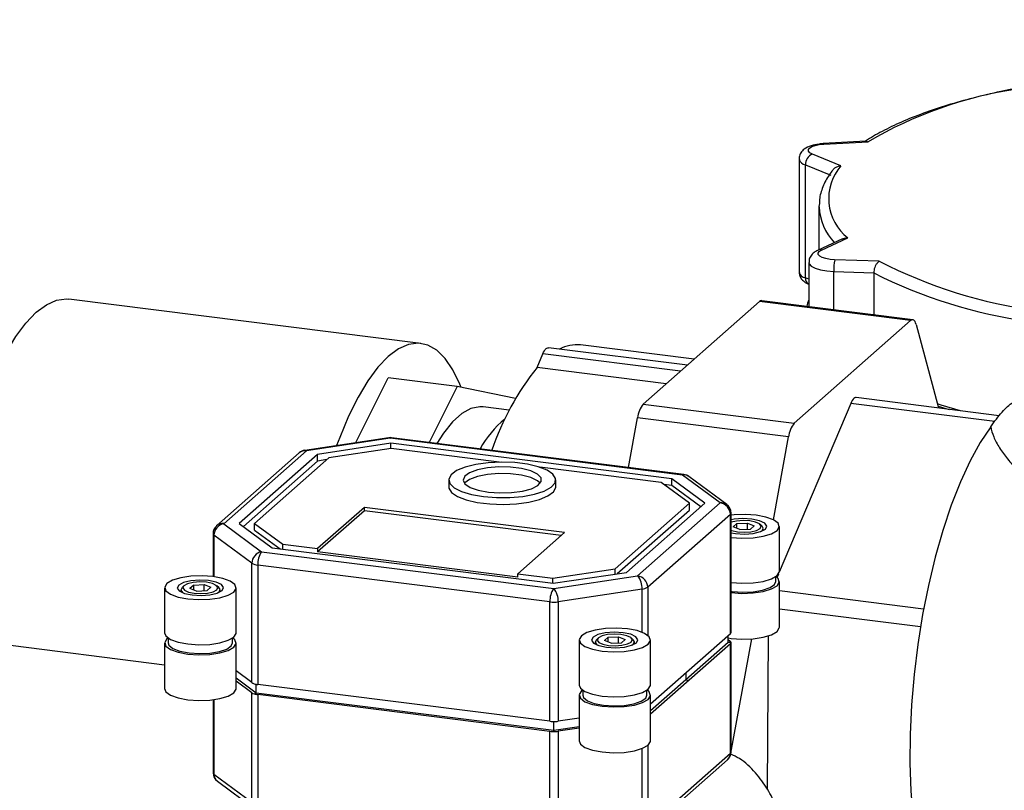
# Model space of a CAD drawing. Units: millimetres. Extents: x 4 to 416, y 4 to 293.
# Drawn here: x 342 to 354, y 209 to 219 of the extents above; entities that cross this region are included whole.
import ezdxf

# ---------------------------------------------------------------- set-up
doc = ezdxf.new("R2010")
doc.units = ezdxf.units.MM

msp = doc.modelspace()

# ---------------------------------------------------------------- linework, layer by layer
at = {"color": 7, "linetype": 'Continuous', "lineweight": 25}
for p, q in [((351.937, 217.179), (351.423, 217.151)), ((351.429, 217.144), (351.962, 217.174)), ((351.635, 216.885), (351.293, 217.024)), ((351.132, 216.967), (351.132, 215.605)), ((351.207, 216.896), (351.513, 216.771)), ((351.207, 215.534), (351.207, 216.896)), ((351.372, 216.418), (351.371, 216.39)), ((351.371, 216.39), (351.371, 215.872)), ((351.653, 216.002), (351.355, 215.864)), ((351.402, 215.868), (351.717, 216.014)), ((351.249, 215.72), (351.249, 215.187)), ((352.098, 215.733), (351.56, 215.751)), ((351.549, 215.609), (352.031, 215.593)), ((351.549, 215.149), (351.549, 215.609)), ((352.031, 215.593), (352.031, 215.088)), ((351.249, 215.517), (351.207, 215.534)), ((346.575, 214.743), (342.334, 215.277)), ((349.253, 214.011), (350.655, 215.247)), ((352.474, 215.018), (350.655, 215.247)), ((352.501, 215.029), (350.682, 215.258)), ((351.071, 213.782), (352.474, 215.018)), ((352.542, 214.973), (352.812, 213.965)), ((347.975, 214.452), (348.044, 214.617)), ((349.703, 214.408), (348.044, 214.617)), ((349.785, 214.48), (348.111, 214.691)), ((349.867, 214.552), (348.499, 214.724)), ((349.531, 214.256), (347.975, 214.452)), ((345.791, 213.547), (346.18, 214.327)), ((347.012, 214.223), (346.18, 214.327)), ((347.012, 214.223), (346.676, 213.55)), ((347.715, 214.078), (347.012, 214.223)), ((353.544, 213.872), (351.819, 214.09)), ((347.639, 213.937), (347.323, 213.977)), ((349.253, 214.011), (351.071, 213.782)), ((351.753, 214.019), (350.893, 211.988)), ((353.488, 213.8), (351.753, 214.019)), ((352.806, 213.985), (352.94, 213.948)), ((349.076, 213.248), (349.185, 213.846)), ((351.003, 213.617), (349.185, 213.846)), ((346.187, 213.607), (345.175, 213.454)), ((346.206, 213.601), (345.195, 213.449)), ((349.726, 213.157), (346.206, 213.601)), ((349.742, 213.164), (346.222, 213.607)), ((350.822, 212.618), (351.003, 213.617)), ((345.195, 213.449), (344.199, 212.57)), ((346.212, 213.539), (345.33, 213.406)), ((346.217, 213.477), (345.466, 213.364)), ((349.598, 213.112), (346.212, 213.539)), ((346.212, 213.476), (346.212, 213.539)), ((347.519, 213.313), (346.217, 213.477)), ((345.109, 213.424), (344.113, 212.545)), ((345.33, 213.406), (344.385, 212.572)), ((345.33, 213.325), (344.435, 212.535)), ((345.466, 213.364), (344.571, 212.574)), ((345.33, 213.325), (345.33, 213.406)), ((345.441, 213.342), (345.33, 213.325)), ((349.471, 213.067), (348.009, 213.251)), ((346.91, 213.098), (346.91, 213.017)), ((348.2, 213.017), (348.2, 213.098)), ((349.996, 212.818), (349.598, 213.112)), ((349.598, 213.031), (349.598, 213.112)), ((350.182, 212.82), (349.726, 213.157)), ((350.259, 212.802), (349.802, 213.139)), ((349.81, 212.816), (349.471, 213.067)), ((349.598, 213.031), (349.503, 213.043)), ((349.946, 212.774), (349.598, 213.031)), ((345.893, 212.767), (345.33, 212.271)), ((345.893, 212.726), (345.33, 212.23)), ((348.306, 212.463), (345.893, 212.767)), ((345.893, 212.726), (345.893, 212.767)), ((348.266, 212.427), (345.893, 212.726)), ((348.915, 212.027), (349.81, 212.816)), ((348.94, 211.968), (349.81, 212.735)), ((349.051, 211.984), (349.996, 212.818)), ((349.186, 211.942), (350.182, 212.82)), ((349.81, 212.735), (349.81, 212.816)), ((350.303, 212.683), (349.307, 211.805)), ((350.303, 211.244), (350.303, 212.683)), ((350.311, 211.259), (350.311, 212.699)), ((344.199, 212.57), (344.655, 212.233)), ((344.385, 212.572), (344.783, 212.278)), ((344.571, 212.574), (344.91, 212.324)), ((344.571, 212.493), (344.571, 212.574)), ((344.571, 212.493), (344.878, 212.266)), ((350.383, 212.571), (350.338, 212.531)), ((350.419, 212.499), (350.338, 212.531)), ((350.383, 212.571), (350.509, 212.578)), ((350.383, 212.513), (350.383, 212.571)), ((350.419, 212.499), (350.544, 212.506)), ((350.509, 212.578), (350.589, 212.545)), ((350.509, 212.504), (350.509, 212.578)), ((350.544, 212.506), (350.589, 212.545)), ((350.685, 212.542), (350.661, 212.563)), ((350.7, 212.489), (350.7, 212.514)), ((350.894, 211.995), (350.894, 212.538)), ((344.07, 212.449), (344.07, 211.932)), ((344.538, 212.094), (344.081, 212.431)), ((344.081, 212.431), (344.081, 211.93)), ((348.306, 212.463), (347.743, 211.967)), ((344.783, 212.278), (348.169, 211.852)), ((344.91, 212.324), (345.33, 212.271)), ((344.91, 212.262), (344.91, 212.324)), ((345.33, 212.271), (345.33, 212.23)), ((344.655, 212.233), (348.175, 211.79)), ((347.743, 211.926), (345.33, 212.23)), ((344.538, 210.655), (344.538, 212.094)), ((348.13, 211.628), (344.609, 212.071)), ((344.609, 212.071), (344.609, 210.632)), ((348.164, 211.914), (348.915, 212.027)), ((348.915, 211.964), (348.915, 212.027)), ((347.743, 211.967), (348.164, 211.914)), ((347.743, 211.926), (347.743, 211.967)), ((348.164, 211.852), (348.164, 211.914)), ((348.169, 211.852), (349.051, 211.984)), ((348.175, 211.79), (349.186, 211.942)), ((350.851, 211.873), (350.851, 211.933)), ((350.882, 211.962), (350.866, 211.924)), ((343.487, 211.798), (343.487, 211.255)), ((343.681, 211.774), (343.681, 211.748)), ((343.72, 211.823), (343.696, 211.801)), ((343.837, 211.831), (343.792, 211.791)), ((343.872, 211.758), (343.792, 211.791)), ((343.837, 211.831), (343.962, 211.838)), ((343.837, 211.773), (343.837, 211.831)), ((343.962, 211.838), (344.043, 211.805)), ((343.962, 211.763), (343.962, 211.838)), ((343.998, 211.765), (344.043, 211.805)), ((344.139, 211.801), (344.114, 211.823)), ((344.154, 211.748), (344.154, 211.774)), ((344.347, 211.255), (344.347, 211.798)), ((349.239, 211.781), (348.228, 211.629)), ((349.239, 211.261), (349.239, 211.781)), ((349.307, 211.805), (349.307, 211.225)), ((350.894, 211.322), (350.894, 211.873)), ((343.872, 211.758), (343.998, 211.765)), ((352.632, 211.542), (350.894, 211.761)), ((348.13, 210.189), (348.13, 211.628)), ((348.228, 211.629), (348.228, 210.19)), ((352.594, 211.327), (350.894, 211.541)), ((340.846, 211.204), (343.487, 210.871)), ((343.53, 211.192), (343.53, 211.133)), ((344.304, 211.133), (344.304, 211.192)), ((348.714, 211.194), (348.689, 211.172)), ((348.83, 211.202), (348.785, 211.162)), ((348.83, 211.202), (348.956, 211.208)), ((348.83, 211.144), (348.83, 211.202)), ((348.956, 211.208), (349.036, 211.176)), ((348.956, 211.134), (348.956, 211.208)), ((349.132, 211.172), (349.108, 211.194)), ((350.303, 211.244), (349.805, 210.805)), ((350.275, 211.139), (350.275, 211.22)), ((350.31, 209.804), (350.561, 211.182)), ((350.759, 211.218), (350.747, 209.373)), ((343.487, 211.133), (343.487, 210.582)), ((344.347, 210.582), (344.347, 211.133)), ((348.481, 211.169), (348.481, 210.626)), ((348.674, 211.145), (348.674, 211.119)), ((348.866, 211.129), (348.785, 211.162)), ((348.866, 211.129), (348.991, 211.136)), ((348.991, 211.136), (349.036, 211.176)), ((349.147, 211.119), (349.147, 211.145)), ((349.341, 210.626), (349.341, 211.169)), ((350.275, 211.139), (349.765, 210.688)), ((350.303, 211.123), (349.805, 210.683)), ((350.275, 211.174), (350.3, 211.155)), ((350.311, 211.139), (350.275, 211.139)), ((350.303, 209.805), (350.303, 211.123)), ((350.311, 209.82), (350.311, 211.138)), ((344.538, 210.655), (344.347, 210.795)), ((344.591, 210.528), (344.347, 210.708)), ((349.805, 210.805), (349.341, 210.396)), ((349.765, 210.769), (349.765, 210.688)), ((344.538, 210.533), (344.347, 210.673)), ((344.591, 210.528), (344.591, 210.635)), ((348.13, 210.189), (344.609, 210.632)), ((349.765, 210.688), (349.341, 210.314)), ((349.805, 210.683), (349.341, 210.274)), ((349.765, 210.688), (349.805, 210.683)), ((344.538, 209.215), (344.538, 210.533)), ((344.567, 210.519), (344.591, 210.528)), ((348.178, 210.076), (344.591, 210.528)), ((348.13, 210.067), (344.609, 210.51)), ((344.609, 210.51), (344.609, 209.193)), ((348.481, 210.504), (348.481, 209.953)), ((348.524, 210.563), (348.524, 210.504)), ((349.298, 210.504), (349.298, 210.563)), ((349.307, 210.57), (349.307, 210.56)), ((349.341, 209.953), (349.341, 210.504)), ((344.07, 210.448), (344.07, 209.57)), ((344.081, 210.449), (344.081, 209.552)), ((348.481, 210.228), (348.228, 210.19)), ((348.178, 210.076), (348.178, 210.186)), ((348.481, 210.122), (348.178, 210.076)), ((348.13, 208.749), (348.13, 210.067)), ((348.179, 210.064), (348.178, 210.076)), ((348.481, 210.106), (348.228, 210.068)), ((348.228, 210.068), (348.228, 208.75)), ((349.307, 209.897), (349.307, 208.927)), ((349.239, 208.903), (349.239, 209.86)), ((349.307, 208.927), (350.303, 209.805)), ((349.272, 208.845), (350.268, 209.723)), ((344.081, 209.552), (344.538, 209.215)), ((344.122, 209.466), (344.578, 209.129))]:
    msp.add_line(p, q, dxfattribs=at)
at = {"color": 7, "linetype": 'Continuous', "lineweight": 25, "flags": 128}
for points in [[(351.293, 217.024), (351.262, 217.041), (351.246, 217.059), (351.244, 217.079), (351.257, 217.098), (351.284, 217.115), (351.324, 217.129), (351.373, 217.139), (351.429, 217.144)], [(351.423, 217.151), (351.426, 217.15), (351.429, 217.144)], [(351.56, 215.751), (351.504, 215.755), (351.452, 215.765), (351.41, 215.778), (351.38, 215.794), (351.363, 215.813), (351.361, 215.832), (351.374, 215.851), (351.402, 215.868)], [(351.249, 215.72), (351.253, 215.702), (351.278, 215.674), (351.324, 215.65), (351.388, 215.63), (351.464, 215.616), (351.549, 215.609)], [(340.846, 211.204), (340.852, 211.538), (340.872, 211.88), (340.905, 212.227), (340.952, 212.572), (341.011, 212.913), (341.082, 213.245), (341.163, 213.563), (341.255, 213.865), (341.355, 214.145), (341.463, 214.4), (341.576, 214.628), (341.695, 214.825), (341.816, 214.989), (341.939, 215.118), (342.063, 215.21), (342.184, 215.264), (342.303, 215.28), (342.334, 215.277)], [(352.542, 214.973), (352.536, 214.991), (352.529, 215.006), (352.521, 215.017), (352.513, 215.025), (352.504, 215.029), (352.494, 215.029), (352.484, 215.025), (352.474, 215.018)], [(347.058, 214.213), (347.042, 214.253), (346.959, 214.424), (346.867, 214.56), (346.766, 214.66), (346.658, 214.722), (346.544, 214.745), (346.425, 214.73), (346.303, 214.676), (346.18, 214.584), (346.057, 214.455), (345.935, 214.291), (345.817, 214.094), (345.703, 213.866), (345.596, 213.611), (345.559, 213.512)], [(348.044, 214.617), (348.053, 214.638), (348.062, 214.655), (348.073, 214.669), (348.083, 214.68), (348.093, 214.687), (348.103, 214.691), (348.111, 214.691)], [(351.819, 214.09), (351.813, 214.09), (351.803, 214.087), (351.792, 214.08), (351.782, 214.07), (351.772, 214.056), (351.762, 214.039), (351.753, 214.019)], [(347.323, 213.977), (347.285, 213.979), (347.178, 213.958), (347.068, 213.897), (346.957, 213.798), (346.848, 213.661), (346.768, 213.538)], [(353.076, 213.931), (352.843, 213.999), (352.798, 214.014)], [(353.44, 213.738), (353.314, 213.549), (353.192, 213.326), (353.075, 213.074), (352.965, 212.794), (352.864, 212.49), (352.771, 212.167), (352.69, 211.827), (352.619, 211.475), (352.562, 211.115), (352.517, 210.751), (352.486, 210.389), (352.468, 210.031), (352.465, 209.683), (352.477, 209.349), (352.502, 209.033), (352.541, 208.738), (352.593, 208.468), (352.658, 208.227), (352.735, 208.017), (352.823, 207.841), (352.921, 207.701), (352.986, 207.633)], [(346.206, 213.601), (346.195, 213.606), (346.187, 213.607)], [(346.206, 213.601), (346.215, 213.606), (346.222, 213.607)], [(345.195, 213.449), (345.184, 213.454), (345.175, 213.454)], [(347.327, 212.897), (347.485, 212.884), (347.646, 212.885), (347.802, 212.899), (347.943, 212.926), (348.059, 212.964), (348.143, 213.01), (348.191, 213.061), (348.198, 213.115), (348.166, 213.168), (348.094, 213.216), (347.989, 213.257), (347.857, 213.288), (347.706, 213.307), (347.545, 213.313), (347.385, 213.305), (347.236, 213.285), (347.107, 213.252), (347.005, 213.21), (346.939, 213.161), (346.911, 213.108), (346.924, 213.054), (346.976, 213.003), (347.065, 212.958), (347.184, 212.922), (347.327, 212.897)], [(347.388, 212.951), (347.526, 212.941), (347.666, 212.945), (347.797, 212.962), (347.906, 212.992), (347.984, 213.031), (348.024, 213.077), (348.022, 213.123), (347.979, 213.168), (347.898, 213.207), (347.787, 213.236), (347.655, 213.252), (347.514, 213.255), (347.377, 213.244), (347.256, 213.22), (347.161, 213.185), (347.102, 213.143), (347.082, 213.096), (347.105, 213.05), (347.168, 213.008), (347.265, 212.974), (347.388, 212.951)], [(348.012, 213.057), (347.979, 213.087), (347.898, 213.126), (347.787, 213.154), (347.655, 213.171), (347.514, 213.174), (347.377, 213.163), (347.256, 213.139), (347.161, 213.104), (347.102, 213.062), (347.098, 213.057)], [(349.726, 213.157), (349.735, 213.163), (349.742, 213.164)], [(346.91, 213.017), (346.912, 213), (346.945, 212.947), (347.016, 212.899), (347.121, 212.858), (347.253, 212.827), (347.405, 212.808), (347.565, 212.802), (347.725, 212.81), (347.875, 212.83), (348.004, 212.863), (348.105, 212.905), (348.172, 212.954), (348.2, 213.007), (348.2, 213.017)], [(350.312, 212.404), (350.443, 212.395), (350.577, 212.4), (350.7, 212.419), (350.799, 212.449), (350.866, 212.488), (350.893, 212.532), (350.878, 212.576), (350.823, 212.617), (350.732, 212.65), (350.616, 212.672), (350.484, 212.681), (350.35, 212.677), (350.311, 212.672)], [(350.311, 212.46), (350.365, 212.451), (350.472, 212.445), (350.579, 212.453), (350.667, 212.475), (350.725, 212.505), (350.743, 212.541), (350.718, 212.577), (350.655, 212.606), (350.562, 212.625), (350.455, 212.631), (350.349, 212.623), (350.311, 212.616)], [(350.311, 212.49), (350.319, 212.487), (350.389, 212.473), (350.47, 212.468), (350.55, 212.474), (350.617, 212.49), (350.661, 212.513), (350.674, 212.541), (350.656, 212.567), (350.608, 212.59), (350.538, 212.604), (350.457, 212.609), (350.377, 212.602), (350.311, 212.587)], [(350.67, 212.475), (350.685, 212.486), (350.7, 212.516), (350.685, 212.542)], [(343.765, 211.664), (343.897, 211.655), (344.031, 211.66), (344.153, 211.678), (344.253, 211.708), (344.32, 211.747), (344.347, 211.791), (344.332, 211.836), (344.277, 211.877), (344.186, 211.91), (344.069, 211.932), (343.938, 211.941), (343.804, 211.936), (343.681, 211.918), (343.582, 211.888), (343.515, 211.849), (343.488, 211.805), (343.503, 211.76), (343.558, 211.719), (343.648, 211.686), (343.765, 211.664)], [(343.819, 211.711), (343.926, 211.705), (344.032, 211.713), (344.121, 211.734), (344.179, 211.765), (344.197, 211.801), (344.172, 211.836), (344.109, 211.866), (344.016, 211.885), (343.909, 211.891), (343.802, 211.883), (343.714, 211.862), (343.656, 211.831), (343.638, 211.795), (343.663, 211.76), (343.726, 211.73), (343.819, 211.711)], [(350.312, 211.861), (350.443, 211.852), (350.577, 211.857), (350.7, 211.875), (350.799, 211.905), (350.866, 211.944), (350.893, 211.988), (350.894, 211.995)], [(350.312, 211.739), (350.443, 211.73), (350.577, 211.735), (350.7, 211.754), (350.799, 211.784), (350.866, 211.823), (350.893, 211.867), (350.878, 211.911), (350.851, 211.936)], [(343.696, 211.801), (343.681, 211.771), (343.702, 211.741), (343.711, 211.735)], [(343.72, 211.823), (343.707, 211.796), (343.725, 211.769), (343.773, 211.747), (343.843, 211.732), (343.924, 211.728), (344.004, 211.734), (344.071, 211.75), (344.114, 211.773), (344.128, 211.8), (344.109, 211.827), (344.062, 211.849), (343.992, 211.864), (343.911, 211.868), (343.831, 211.862), (343.764, 211.846), (343.72, 211.823)], [(344.124, 211.735), (344.139, 211.746), (344.154, 211.776), (344.139, 211.801)], [(350.311, 211.755), (350.327, 211.753), (350.452, 211.745), (350.578, 211.75), (350.692, 211.769), (350.781, 211.8), (350.836, 211.838), (350.851, 211.873)], [(348.759, 211.035), (348.89, 211.026), (349.024, 211.031), (349.147, 211.049), (349.246, 211.079), (349.313, 211.118), (349.34, 211.162), (349.325, 211.207), (349.27, 211.248), (349.18, 211.281), (349.063, 211.303), (348.931, 211.312), (348.797, 211.307), (348.675, 211.289), (348.575, 211.258), (348.508, 211.22), (348.481, 211.176), (348.496, 211.131), (348.551, 211.09), (348.642, 211.057), (348.759, 211.035)], [(350.275, 211.193), (350.312, 211.188), (350.443, 211.179), (350.577, 211.184), (350.7, 211.202), (350.799, 211.232), (350.866, 211.271), (350.893, 211.315), (350.894, 211.322)], [(343.487, 211.255), (343.503, 211.217), (343.558, 211.176), (343.648, 211.143), (343.765, 211.121)], [(343.53, 211.196), (343.515, 211.184), (343.488, 211.14), (343.503, 211.095), (343.558, 211.054), (343.648, 211.021), (343.765, 210.999)], [(343.765, 211.121), (343.897, 211.112), (344.031, 211.116), (344.153, 211.135), (344.253, 211.165), (344.32, 211.204), (344.347, 211.248), (344.347, 211.255)], [(343.765, 210.999), (343.897, 210.99), (344.031, 210.995), (344.153, 211.013), (344.253, 211.043), (344.32, 211.082), (344.347, 211.126), (344.332, 211.171), (344.304, 211.196)], [(348.812, 211.082), (348.919, 211.076), (349.026, 211.084), (349.114, 211.105), (349.172, 211.136), (349.19, 211.172), (349.165, 211.207), (349.102, 211.237), (349.01, 211.256), (348.902, 211.262), (348.796, 211.254), (348.707, 211.233), (348.649, 211.202), (348.631, 211.166), (348.656, 211.131), (348.719, 211.101), (348.812, 211.082)], [(348.714, 211.194), (348.7, 211.167), (348.719, 211.14), (348.766, 211.118), (348.836, 211.103), (348.917, 211.099), (348.997, 211.105), (349.064, 211.121), (349.108, 211.144), (349.121, 211.171), (349.103, 211.198), (349.055, 211.22), (348.985, 211.235), (348.904, 211.239), (348.824, 211.233), (348.757, 211.217), (348.714, 211.194)], [(343.53, 211.133), (343.539, 211.105), (343.587, 211.066), (343.67, 211.034), (343.781, 211.012)], [(343.781, 211.012), (343.906, 211.004), (344.032, 211.01), (344.146, 211.029), (344.235, 211.059), (344.289, 211.098), (344.304, 211.133)], [(348.689, 211.172), (348.674, 211.142), (348.695, 211.112), (348.704, 211.106)], [(349.117, 211.106), (349.132, 211.117), (349.147, 211.147), (349.132, 211.172)], [(348.481, 210.626), (348.496, 210.588), (348.551, 210.547), (348.642, 210.514), (348.759, 210.492)], [(348.759, 210.492), (348.89, 210.482), (349.024, 210.487), (349.147, 210.506), (349.246, 210.536), (349.313, 210.575), (349.34, 210.619), (349.341, 210.626)], [(343.487, 210.582), (343.503, 210.544), (343.558, 210.503), (343.648, 210.47), (343.765, 210.448)], [(343.765, 210.448), (343.897, 210.439), (344.031, 210.443), (344.153, 210.462), (344.253, 210.492), (344.32, 210.531), (344.347, 210.575), (344.347, 210.582)], [(348.524, 210.566), (348.508, 210.555), (348.481, 210.511), (348.496, 210.466), (348.551, 210.425), (348.642, 210.392), (348.759, 210.37)], [(348.524, 210.504), (348.533, 210.476), (348.58, 210.437), (348.664, 210.405), (348.774, 210.383)], [(348.759, 210.37), (348.89, 210.361), (349.024, 210.366), (349.147, 210.384), (349.246, 210.414), (349.313, 210.453), (349.34, 210.497), (349.325, 210.542), (349.298, 210.566)], [(348.774, 210.383), (348.899, 210.375), (349.025, 210.381), (349.139, 210.4), (349.228, 210.43), (349.283, 210.468), (349.298, 210.504)], [(348.481, 209.953), (348.496, 209.915), (348.551, 209.874), (348.642, 209.841), (348.759, 209.819)], [(348.759, 209.819), (348.89, 209.809), (349.024, 209.814), (349.147, 209.833), (349.246, 209.863), (349.313, 209.902), (349.34, 209.946), (349.341, 209.953)]]:
    msp.add_lwpolyline(points, dxfattribs=at)
at = {"color": 7, "linetype": 'Continuous', "lineweight": 25}
for centre, radius, start, end in [((354.533, 212.77), 5.099, 98.8085, 120.2715), ((351.341, 216.899), 0.134, 110.9267, 181.3763), ((351.222, 216.988), 0.0933, 193.5356, 260.5205), ((352.094, 216.489), 0.606, 139.1883, 231.5548), ((352.044, 216.421), 0.673, 182.6107, 223.5533), ((351.384, 215.799), 0.0707, 75.4588, 114.2351), ((352.253, 215.626), 0.704, 169.75, 181.3306), ((354.796, 221.012), 5.929, 242.9229, 262.3092), ((351.222, 215.626), 0.0932, 193.3721, 260.5582), ((354.761, 221.033), 6.087, 243.3438, 261.8883), ((351.288, 215.527), 0.0812, 174.8653, 241.2685), ((350.68, 215.223), 0.0355, 86.6791, 136.4073), ((348.454, 214.292), 0.435, 84.061, 118.568), ((350.538, 212.4), 3.283, 141.3028, 161.2467), ((349.499, 213.813), 0.316, 141.182, 173.9402), ((348.355, 212.885), 1.219, 129.091, 151.1549), ((351.318, 213.583), 0.316, 141.182, 173.9402), ((346.206, 213.479), 0.129, 82.8192, 98.5572), ((345.195, 213.327), 0.129, 98.5572, 131.4096), ((345.179, 213.342), 0.108, 81.8416, 130.6612), ((349.743, 213.057), 0.102, 54.1907, 99.5863), ((349.726, 213.036), 0.129, 53.5572, 82.8192), ((350.199, 212.72), 0.102, 54.1907, 99.5863), ((350.162, 212.681), 0.141, 1.0587, 81.7605), ((350.182, 212.699), 0.129, 0, 53.5572), ((350.291, 212.7), 0.0207, 306.4873, 356.0648), ((344.199, 212.449), 0.129, 131.4096, 180), ((344.224, 212.429), 0.143, 100.3468, 179.3273), ((344.183, 212.464), 0.108, 81.8416, 130.6612), ((344.093, 212.451), 0.0232, 185.9166, 239.7882), ((344.681, 212.092), 0.143, 100.3468, 179.3273), ((344.863, 212.087), 0.254, 144.9309, 183.5931), ((344.621, 212.235), 0.164, 239.3426, 265.8895), ((349.014, 211.796), 0.226, 356.258, 40.2722), ((349.166, 211.802), 0.141, 1.0587, 81.7605), ((348.383, 211.644), 0.254, 144.9309, 183.5931), ((348.003, 211.644), 0.226, 356.258, 40.2722), ((349.227, 211.922), 0.141, 274.8271, 304.2528), ((348.175, 211.996), 0.371, 262.9601, 278.237), ((350.291, 211.261), 0.0207, 306.4873, 356.0648), ((350.287, 211.134), 0.0246, 10.9402, 58.6659), ((350.291, 211.139), 0.0201, 306.1124, 0.7945), ((344.594, 210.738), 0.101, 235.7847, 254.1937), ((344.639, 210.879), 0.249, 253.2301, 263.2783), ((344.594, 210.616), 0.101, 235.7847, 254.1937), ((344.639, 210.758), 0.249, 253.2301, 263.2783), ((348.175, 210.555), 0.369, 262.9634, 270.682), ((348.176, 210.543), 0.357, 270.4704, 278.3623), ((348.175, 210.434), 0.369, 262.9634, 270.682), ((348.176, 210.422), 0.357, 270.4704, 278.3623), ((350.182, 209.82), 0.129, 311.4096, 0), ((350.195, 209.803), 0.108, 312.158, 0.9777), ((350.291, 209.822), 0.0207, 306.4873, 356.0648), ((344.199, 209.57), 0.129, 180, 233.5572), ((344.092, 209.572), 0.0225, 184.9583, 240.7465), ((344.185, 209.549), 0.104, 178.266, 232.6122)]:
    msp.add_arc(centre, radius, start, end, dxfattribs=at)
for points, knots in [([(351.376, 225.336), (351.474, 225.268), (351.696, 225.115), (352.019, 224.885), (352.327, 224.663), (352.592, 224.468), (352.844, 224.28), (353.203, 224.009), (353.691, 223.63), (354.329, 223.116), (355.032, 222.527), (355.791, 221.86), (356.582, 221.127), (357.383, 220.341), (358.133, 219.561), (358.822, 218.802), (359.446, 218.077), (360.048, 217.34), (360.623, 216.593), (361.169, 215.838), (361.647, 215.133), (362.059, 214.486), (362.405, 213.903), (362.726, 213.323), (363.013, 212.755), (363.254, 212.222), (363.422, 211.795), (363.543, 211.445), (363.637, 211.131), (363.709, 210.831), (363.755, 210.567), (363.778, 210.365), (363.788, 210.198), (363.788, 210.047), (363.779, 209.9), (363.76, 209.768), (363.739, 209.667), (363.724, 209.616), (363.718, 209.596)], [0, 0, 0, 0, 0.019932, 0.045033, 0.065908, 0.082777, 0.099479, 0.117511, 0.15665, 0.200398, 0.249887, 0.302998, 0.358896, 0.415399, 0.470512, 0.514948, 0.5577, 0.598484, 0.637082, 0.673387, 0.707787, 0.732615, 0.756665, 0.780127, 0.803288, 0.825863, 0.846652, 0.859687, 0.874924, 0.894483, 0.910518, 0.924449, 0.936119, 0.948599, 0.963376, 0.97899, 0.991802, 1, 1, 1, 1]), ([(353.713, 217.809), (353.662, 217.799), (353.496, 217.766), (353.227, 217.702), (352.915, 217.615), (352.626, 217.518), (352.362, 217.413), (352.13, 217.301), (351.988, 217.219), (351.922, 217.175), (351.917, 217.172)], [0, 0, 0, 0, 0.066672, 0.220671, 0.374879, 0.529367, 0.684215, 0.839519, 0.987494, 1, 1, 1, 1]), ([(351.423, 217.151), (351.406, 217.149), (351.354, 217.145), (351.271, 217.127), (351.2, 217.095), (351.152, 217.045), (351.131, 217), (351.134, 216.973), (351.134, 216.966)], [0, 0, 0, 0, 0.122216, 0.363493, 0.633429, 0.796176, 0.945171, 1, 1, 1, 1]), ([(351.938, 217.178), (351.938, 217.179), (351.945, 217.181), (351.954, 217.177), (351.962, 217.174), (351.962, 217.174)], [0, 0, 0, 0, 0.0454147, 0.981659, 1, 1, 1, 1]), ([(351.536, 216.833), (351.544, 216.842), (351.561, 216.861), (351.596, 216.878), (351.622, 216.884), (351.635, 216.885), (351.635, 216.885)], [0, 0, 0, 0, 0.306773, 0.64829, 0.993242, 1, 1, 1, 1]), ([(351.536, 216.833), (351.523, 216.815), (351.473, 216.749), (351.415, 216.632), (351.376, 216.511), (351.376, 216.441), (351.376, 216.423)], [0, 0, 0, 0, 0.140377, 0.511357, 0.872186, 1, 1, 1, 1]), ([(351.654, 216.001), (351.662, 216.005), (351.681, 216.014), (351.703, 216.015), (351.717, 216.014), (351.717, 216.014)], [0, 0, 0, 0, 0.392971, 0.988337, 1, 1, 1, 1]), ([(351.355, 215.864), (351.34, 215.856), (351.309, 215.84), (351.271, 215.8), (351.249, 215.755), (351.251, 215.727), (351.252, 215.72)], [0, 0, 0, 0, 0.27334, 0.593853, 0.882321, 1, 1, 1, 1]), ([(352.098, 215.733), (352.098, 215.733), (352.09, 215.729), (352.076, 215.718), (352.057, 215.692), (352.042, 215.661), (352.033, 215.627), (352.031, 215.604), (352.031, 215.593)], [0, 0, 0, 0, 0.004229, 0.220096, 0.433814, 0.627764, 0.813732, 1, 1, 1, 1]), ([(351.134, 215.605), (351.134, 215.593), (351.134, 215.563), (351.157, 215.521), (351.196, 215.481), (351.231, 215.465), (351.251, 215.455)], [0, 0, 0, 0, 0.1627774, 0.4076032, 0.6527823, 1, 1, 1, 1]), ([(351.249, 215.27), (351.249, 215.27), (351.236, 215.244), (351.231, 215.217), (351.226, 215.19)], [0, 0, 0, 0, 0.011257, 1, 1, 1, 1]), ([(353.44, 213.738), (353.486, 213.801), (353.574, 213.924), (353.708, 214.042), (353.793, 214.075), (353.834, 214.091)], [0, 0, 0, 0, 0.348202, 0.681584, 1, 1, 1, 1]), ([(353.44, 213.738), (353.45, 213.698), (353.47, 213.616), (353.543, 213.485), (353.642, 213.348), (353.805, 213.166), (354.058, 212.938), (354.414, 212.681), (354.821, 212.451), (355.223, 212.276), (355.599, 212.161), (355.923, 212.096), (356.138, 212.086), (356.239, 212.081)], [0, 0, 0, 0, 0.05752, 0.119247, 0.178674, 0.241566, 0.366186, 0.492634, 0.620691, 0.750027, 0.840277, 0.925324, 1, 1, 1, 1]), ([(351.067, 207.582), (351.067, 207.613), (351.065, 207.771), (351.054, 208.027), (351.033, 208.325), (351.006, 208.562), (350.977, 208.744), (350.945, 208.883), (350.909, 209.015), (350.852, 209.177), (350.754, 209.376), (350.609, 209.574), (350.458, 209.723), (350.343, 209.775), (350.307, 209.792)], [0, 0, 0, 0, 0.0379048, 0.1945912, 0.3141715, 0.4041569, 0.4884998, 0.5416362, 0.5793731, 0.6537692, 0.7486175, 0.84864, 0.9524202, 1, 1, 1, 1])]:
    msp.add_open_spline(points, degree=3, knots=knots, dxfattribs=at)

doc.saveas('drawing.dxf')
